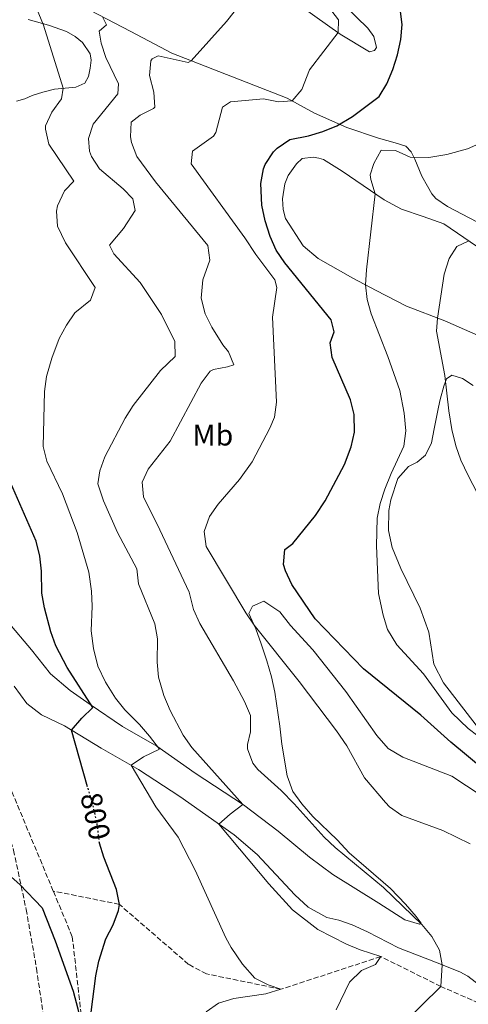
# Model space of a CAD drawing. Units: metres. Extents: x 621256 to 624714, y 4720240 to 4722614.
# Drawn here: x 622331 to 622480, y 4720673 to 4721001 of the extents above; entities that cross this region are included whole.
import ezdxf
from ezdxf.enums import TextEntityAlignment as Align

# ---------------------------------------------------------------- set-up
doc = ezdxf.new("R2010")
doc.units = ezdxf.units.M
doc.header["$MEASUREMENT"] = 0
doc.linetypes.add('DGN Style 3', pattern=[2.435890702152634, 1.739921930109024, -0.6959687720436097])
doc.linetypes.add('DGN Style 5', pattern=[1.217945351076317, 0.5219765790327072, -0.6959687720436097])
for name, color, linetype, lineweight in [('Barranco lineal', 142, 'DGN Style 3', 13), ('Cota de curva de nivel directora', 7, 'Continuous', 0), ('Curva de nivel directora', 30, 'Continuous', 30), ('Curva de nivel directora no vista', 30, 'DGN Style 5', 30), ('Curva de nivel intermedia', 30, 'Continuous', 0), ('Etiqueta de uso rústico', 92, 'Continuous', 0), ('Línea de cambio de uso (parcela vista)', 92, 'Continuous', 0), ('Senda', 7, 'DGN Style 3', 0)]:
    doc.layers.add(name, color=color, linetype=linetype, lineweight=lineweight)
doc.styles.add('Style-Arial', font='arial.ttf')

msp = doc.modelspace()

# ---------------------------------------------------------------- linework, layer by layer
at = {"layer": 'Barranco lineal', "color": 142, "linetype": 'DGN Style 3', "lineweight": 13}
for points in [[(622341.8399999999, 4720710.310000001, 797.6600000000036), (622328.1299999999, 4720743.189999999, 795), (622317.5300000003, 4720769.060000001, 794.5599999999977), (622305.7800000003, 4720789.600000001, 792.5599999999977), (622291.6200000001, 4720806.029999999, 791.3500000000058), (622276.9699999997, 4720844.180000001, 788.8899999999995), (622265.0199999996, 4720860.369999999, 788.5599999999977), (622256.6799999997, 4720878.039999999, 787.679999999993), (622242.4800000006, 4720897.210000001, 786.3500000000058), (622221.2800000003, 4720916.949999999, 785), (622208.9299999997, 4720941.82, 783.6699999999983), (622202.4400000004, 4720948.800000001, 782.2299999999959), (622191.8499999996, 4720957.49, 780.679999999993), (622181.8499999996, 4720970.640000001, 780), (622173.6200000001, 4720987.16, 779.5599999999977), (622164.5700000003, 4720999.15, 778.3399999999965), (622153.6600000003, 4721017.050000001, 777.7899999999936), (622141.7699999996, 4721034.930000001, 775.679999999993), (622127.9000000004, 4721051.619999999, 775), (622103.1299999999, 4721071.859999999, 774.2299999999959), (622076.4199999999, 4721092.17, 772.3399999999965)], [(622661.1900000004, 4720538.66, 850), (622644.5099999999, 4720554.960000001, 845), (622627.25, 4720581.92, 840), (622596.7199999997, 4720607.039999999, 835), (622570.5700000003, 4720624.699999999, 830), (622534.5999999996, 4720648.539999999, 825), (622500.3799999999, 4720662.25, 820), (622494.9800000006, 4720668.09, 817.9499999999972), (622471.1699999999, 4720678.49, 815), (622451.1399999997, 4720688.449999999, 810), (622417.8200000003, 4720677.560000001, 805), (622392.9900000002, 4720682.680000001, 802.320000000007), (622387, 4720685.859999999, 802), (622363.8899999997, 4720705.869999999, 800), (622341.8399999999, 4720710.310000001, 797.6600000000036)], [(622353.8499999996, 4720609.289999999, 803.8500000000058), (622352.2199999997, 4720659.52, 800), (622348.2000000002, 4720695.060000001, 798.8899999999995), (622341.8399999999, 4720710.310000001, 797.6600000000036)]]:
    msp.add_polyline3d(points, dxfattribs=at)
at = {"layer": 'Curva de nivel directora', "color": 30, "linetype": 'Continuous', "lineweight": 30, "flags": 128}
for points, elevation in [([(622415.2999999993, 4720956.810000001), (622416.6000000001, 4720958.119999999), (622420.7499999986, 4720960.940000001), (622427.0499999997, 4720962.160000001), (622431.8300000007, 4720963.630000002), (622436.4699999987, 4720965.510000002), (622441.7100000002, 4720968.67), (622450.5500000003, 4720975.279999999), (622453.1799999989, 4720979.560000001), (622455.1999999996, 4720984.350000001), (622456.7499999985, 4720989.230000001), (622457.8499999982, 4720994.270000001), (622458.2500000005, 4720999.32), (622457.639999998, 4721004.58)], 825.0000000000001), ([(622485.6499999994, 4720750.750000001), (622474.5400000005, 4720759.980000001), (622464.5400000003, 4720769.01), (622445.3699999992, 4720784.430000001), (622429.1999999998, 4720801.12), (622421.4500000007, 4720812.5), (622419.3600000006, 4720817.07), (622418.6900000002, 4720819.210000002), (622419.1599999995, 4720824.189999999), (622421.7900000003, 4720826.240000002), (622429.3899999999, 4720835.550000001), (622432.5199999991, 4720840.470000001), (622438.980000001, 4720852.529999999), (622441.2099999995, 4720858.430000001), (622442.3299999994, 4720863.310000002), (622442.269999999, 4720869.199999999), (622441.0499999986, 4720874.15), (622434.8700000006, 4720888.220000001), (622434.2400000002, 4720893.189999999), (622435.6199999994, 4720896.760000002), (622434.5599999998, 4720900.840000001), (622419.0900000001, 4720919.850000001), (622416.2499999994, 4720924.02), (622414.2099999986, 4720928.580000003), (622412.5599999989, 4720933.810000001), (622411.4799999995, 4720939.109999999), (622411.1399999997, 4720946.300000002), (622412.0400000004, 4720951.190000001), (622412.5900000002, 4720952.630000002), (622415.2999999993, 4720956.810000001)], 825.0000000000001), ([(622353.32, 4720745.03), (622347.9499999988, 4720763.960000001), (622351.3799999999, 4720767.95), (622355.0900000002, 4720771.54), (622346.4699999992, 4720784.880000002), (622342.7199999985, 4720792.039999999), (622340.9900000007, 4720796.730000001), (622338.8699999995, 4720804.710000002), (622338.009999999, 4720809.680000001), (622337.8999999994, 4720816.980000001), (622337.400000001, 4720821.960000001), (622336.1899999996, 4720827.039999999), (622321.2599999985, 4720860.779999999)], 800.0000000000001), ([(622348.4299999994, 4720676.940000001), (622350.0599999989, 4720671.03), (622352.2200000002, 4720659.52), (622353.51, 4720662.09), (622356.0699999993, 4720682.060000001), (622357.0899999985, 4720686.949999999), (622359.4199999997, 4720694.400000001), (622361.7800000003, 4720699.090000001), (622363.5999999995, 4720703.840000001), (622363.8900000001, 4720705.87), (622362.9099999989, 4720710.77), (622358.7699999993, 4720721.630000001), (622357.2899999997, 4720726.250000001)], 800.0000000000005), ([(622326.88, 4720715.779999999), (622330.6399999995, 4720712.460000002), (622338.1099999995, 4720704.699999999), (622342.4900000005, 4720693.690000001), (622348.4299999994, 4720676.940000001)], 800.0000000000001)]:
    msp.add_lwpolyline(points, dxfattribs=dict(at, elevation=elevation))
at = {"layer": 'Curva de nivel directora no vista', "color": 30, "linetype": 'DGN Style 5', "lineweight": 30, "elevation": 800.0000000000005, "flags": 128}
msp.add_lwpolyline([(622357.2899999997, 4720726.250000001), (622357.2499999994, 4720726.390000002), (622356.4899999994, 4720732.770000001), (622355.4099999998, 4720737.65), (622353.32, 4720745.03)], dxfattribs=at)
at = {"layer": 'Curva de nivel intermedia', "color": 30, "linetype": 'Continuous', "lineweight": 0, "flags": 128}
for points, elevation in [([(622458.4100000014, 4720665.960000001), (622471.1699999999, 4720678.489999999), (622471.5900000001, 4720685.749999999), (622470.7499999997, 4720690.62), (622468.2199999995, 4720695.140000001), (622464.8399999999, 4720699.16), (622452.0400000013, 4720711.480000001), (622435.8899999998, 4720724.84), (622432.2500000009, 4720728.269999999), (622422.2599999997, 4720739.349999999), (622417.8800000009, 4720743.819999999), (622410.1000000002, 4720750.789999999), (622408.4300000007, 4720752.970000001), (622406.7000000007, 4720757.769999999), (622406.6700000014, 4720759.139999999), (622407.7100000009, 4720763.369999998), (622407.6300000004, 4720768.9), (622405.7100000003, 4720773.529999999), (622402.0400000003, 4720780.449999999), (622390.7600000014, 4720799.52), (622388.6900000017, 4720804.25), (622387.1600000006, 4720809.980000001), (622377.440000002, 4720830.759999999), (622371.9300000002, 4720841.74), (622371.520000001, 4720846.710000001), (622373.5500000005, 4720851.060000001), (622380.8200000017, 4720860.369999998), (622391.1500000004, 4720879.680000001), (622394.2500000006, 4720883.640000001), (622395.280000001, 4720884.289999999), (622400.0300000008, 4720885.140000001), (622402.1200000006, 4720885.829999999), (622400.3400000016, 4720890.190000001), (622398.4700000007, 4720892.529999998), (622394.7300000011, 4720898.34), (622392.4800000003, 4720902.79), (622391.1600000015, 4720908.069999999), (622391.8000000007, 4720914.180000001), (622394.0400000005, 4720920.689999999), (622393.4200000013, 4720925.649999999), (622375.9100000008, 4720946.859999998), (622369.6900000004, 4720955.29), (622367.9600000004, 4720959.999999999), (622367.5900000016, 4720961.899999999), (622367.8500000008, 4720966.779999998), (622370.8000000013, 4720969.039999999), (622375.3200000008, 4720971.26), (622375.740000001, 4720971.77), (622375.4200000014, 4720976.77), (622373.9100000004, 4720982.26), (622374.4100000011, 4720987.199999999), (622374.8200000002, 4720987.81), (622376.8000000005, 4720988.84), (622386.8200000008, 4720986.66), (622387.8899999993, 4720987.159999999), (622399.6700000009, 4721000.36), (622410.6600000013, 4721014.369999997)], 815.0000000000001), ([(622392.8300000012, 4720670.05), (622396.9599999996, 4720672.869999998), (622402.1100000017, 4720674.48), (622412.730000001, 4720675.99), (622417.8200000006, 4720677.56), (622413.5100000012, 4720678.999999999), (622409.0800000011, 4720681.289999999), (622404.9500000004, 4720685.91), (622401.230000001, 4720691.46), (622399.4699999997, 4720694.659999998), (622389.1800000012, 4720717.27), (622383.4700000003, 4720728.249999999), (622376.0499999995, 4720738.350000001), (622367.8900000011, 4720752.259999999), (622371.9600000014, 4720755.109999999), (622377.2400000008, 4720757.579999999), (622373.9800000021, 4720762.009999999), (622370.6300000015, 4720765.859999998), (622365.7499999999, 4720770.730000001), (622362.6200000006, 4720774.630000001), (622359.3100000003, 4720779.92), (622356.7500000009, 4720785.349999999), (622355.2700000012, 4720791.17), (622354.5200000004, 4720797.119999999), (622354.7900000007, 4720805.32), (622354.6200000008, 4720810.32), (622353.7300000011, 4720816.699999999), (622349.8600000021, 4720829.930000001), (622344.9, 4720842.8), (622339.6400000006, 4720853.679999999), (622338.4500000017, 4720858.550000001), (622338.940000001, 4720876.92), (622339.5300000011, 4720881.88), (622341.3300000004, 4720888.009999999), (622343.8600000007, 4720894.600000001), (622346.2200000011, 4720899.01), (622349.0400000019, 4720903.099999999), (622354.2800000011, 4720907.390000001), (622355.8800000015, 4720911.619999999), (622345.9000000014, 4720926.519999999), (622343.2700000006, 4720932.010000001), (622342.8800000016, 4720937.02), (622343.2700000006, 4720938.869999998), (622345.6199999999, 4720943.890000001), (622348.6700000007, 4720947.04), (622340.4000000006, 4720959.42), (622339.2899999997, 4720964.36), (622339.3000000009, 4720965.489999999), (622341.400000002, 4720970.02), (622344.6000000006, 4720974.499999999), (622345.1100000001, 4720978.050000001), (622338.5800000011, 4720999.09), (622333.1000000006, 4721012.380000001)], 805.0000000000001), ([(622480.9300000009, 4720726.029999999), (622471.8300000015, 4720730.52), (622458.2000000014, 4720735.52), (622454.0799999996, 4720738.380000001), (622452.7100000017, 4720739.859999998), (622445.7100000011, 4720748.06), (622439.7900000003, 4720758.699999999), (622436.3900000005, 4720763.739999999), (622423.9500000017, 4720780.149999999), (622408.9100000011, 4720798.939999999), (622406.05, 4720803.039999999), (622392.8800000004, 4720825.260000001), (622392.2400000012, 4720830.249999999), (622393.940000002, 4720835.24), (622396.8300000001, 4720839.319999999), (622403.9400000002, 4720847.519999999), (622408.1700000013, 4720853.5), (622414.1300000002, 4720864.699999998), (622415.6700000004, 4720868.350000001), (622416.3299999997, 4720873.350000001), (622415.0300000011, 4720901.67), (622416.4500000004, 4720911.65), (622415.8300000012, 4720914.189999999), (622409.3899999994, 4720922.609999999), (622405.7599999995, 4720928.199999999), (622387.8700000015, 4720952.829999999), (622388.3600000008, 4720957.039999997), (622395.2600000009, 4720962.08), (622396.1200000015, 4720963.260000001), (622398.3099999997, 4720971.699999998), (622400.9400000004, 4720973.52), (622412.0000000001, 4720974.470000001), (622416.9900000013, 4720973.529999998), (622421.5199999998, 4720973.810000001), (622424.7699999998, 4720977.659999999), (622427.3400000002, 4720984.189999999), (622436.9200000003, 4720996.619999998), (622437.0000000007, 4721000.850000001), (622433.6900000004, 4721005.230000001)], 820.0000000000001), ([(622449.4200000016, 4720685.77), (622451.1400000004, 4720688.449999999), (622444.2800000006, 4720690.73), (622439.6600000005, 4720692.640000001), (622430.0800000007, 4720697.470000001), (622421.7200000009, 4720704.069999998), (622413.8300000008, 4720712.679999999), (622397.1400000006, 4720732.619999999), (622400.8300000011, 4720735.96), (622405.0900000012, 4720739.13), (622388.03, 4720758.23), (622385.1700000013, 4720762.329999999), (622380.8600000018, 4720770.51), (622378.7899999998, 4720775.57), (622376.9200000013, 4720781.63), (622376.5200000012, 4720786.619999998), (622376.6100000006, 4720794.470000001), (622375.6800000007, 4720799.390000001), (622370.2300000014, 4720812.75), (622369.7100000005, 4720817.720000001), (622363.3100000012, 4720829.909999999), (622358.6100000006, 4720840.46), (622356.7500000009, 4720846.079999999), (622357.3400000011, 4720850.41), (622359.070000001, 4720855.109999998), (622365.8100000002, 4720868.029999998), (622368.5500000005, 4720872.21), (622377.6299999999, 4720883.939999999), (622382.5300000015, 4720888.560000001), (622382.3799999995, 4720893.560000001), (622377.9699999995, 4720902.640000001), (622370.8500000006, 4720913.239999999), (622362.0599999995, 4720922.770000001), (622360.5799999998, 4720925.74), (622365.2500000015, 4720931.239999999), (622369.1400000006, 4720937.279999998), (622368.4200000009, 4720941.140000001), (622365.1500000008, 4720944.519999999), (622357.3000000007, 4720951.15), (622354.5700000017, 4720955.34), (622353.8800000009, 4720957.08), (622353.5900000005, 4720961.28), (622355.2000000019, 4720966.019999999), (622363.4299999997, 4720976.159999999), (622363.5999999995, 4720979.480000001), (622359.3700000006, 4720988.27), (622357.8300000007, 4720993.140000001), (622357.1199999999, 4720997.09), (622359.6400000011, 4720999.24), (622358.2300000007, 4721001.909999999)], 810), ([(622446.5400000004, 4720907.59), (622446.0199999996, 4720912.48), (622446.3799999994, 4720917.49), (622449.2899999997, 4720942.8), (622447.8200000012, 4720947.649999999), (622447.6400000001, 4720949.199999999), (622448.8000000002, 4720952.980000001), (622451.27, 4720957.449999999), (622456.030000001, 4720957.33), (622460.9900000008, 4720955.12), (622467.1900000012, 4720954.939999999), (622473.1900000004, 4720955.909999999), (622480.0200000012, 4720957.810000001), (622486.8899999999, 4720960.88)], 830.0000000000001), ([(622480.5199999998, 4720927.130000001), (622476.540000001, 4720925.249999999), (622473.9300000003, 4720921.310000001), (622472.3000000009, 4720916.029999998)], 835), ([(622472.3000000009, 4720916.029999998), (622470.1100000005, 4720901.42), (622469.7400000016, 4720896.980000001), (622472.5500000013, 4720882.239999999), (622473.7900000017, 4720870.449999999), (622474.8300000011, 4720864.230000001), (622476.1600000011, 4720858.759999999), (622477.8100000005, 4720854.039999999), (622480.2800000005, 4720848.890000001), (622483.4099999998, 4720842.84)], 835), ([(622483.4800000013, 4720762.019999998), (622480.3000000005, 4720764.510000001), (622474.7900000009, 4720769.73), (622465.3899999997, 4720782.749999999), (622456.5000000005, 4720792.470000001), (622453.4300000014, 4720797.52), (622451.9699999996, 4720802.300000001), (622450.3600000005, 4720809.539999999), (622449.7100000001, 4720825.399999999), (622449.9600000002, 4720834.659999999), (622450.8900000001, 4720839.55), (622452.5300000008, 4720844.3), (622454.6000000006, 4720849.57), (622458.8200000006, 4720858.63), (622459.4500000008, 4720863.810000001), (622458.9300000002, 4720869.680000001), (622457.4800000016, 4720877.289999999), (622453.530000002, 4720888.63), (622447.8900000005, 4720902.800000001), (622446.5400000004, 4720907.59)], 830.0000000000001), ([(622436.280000001, 4720670.730000001), (622440.6799999997, 4720679.929999999), (622444.6500000017, 4720683.789999999), (622449.4200000016, 4720685.77)], 810)]:
    msp.add_lwpolyline(points, dxfattribs=dict(at, elevation=elevation))
at = {"layer": 'Línea de cambio de uso (parcela vista)', "color": 92, "linetype": 'Continuous', "lineweight": 0}
for points in [[(622447.4000000004, 4720990.189999999, 822.0599999999977), (622437.6200000001, 4720996.119999999, 820.1199999999953), (622419.8700000001, 4721008.74, 817.0800000000019)], [(622488.0300000003, 4720930.939999999, 832.6900000000023), (622473.3499999996, 4720938.619999999, 832.3000000000029), (622469.4900000002, 4720941.27, 831.9700000000012), (622468.1900000004, 4720942.800000001, 831.7400000000052), (622466.7699999996, 4720945.439999999, 831.0200000000042), (622464.8300000001, 4720948.779999999, 830.8000000000029), (622462.4699999997, 4720954.390000001, 830.1399999999995), (622461.2199999997, 4720956.859999999, 829.529999999999), (622459.4699999997, 4720958.720000001, 828.8699999999953), (622455.9699999997, 4720959.880000001, 828.6499999999943), (622450.3499999996, 4720961.390000001, 827.6999999999972), (622439.7800000003, 4720964.99, 825.7100000000065), (622429.0700000003, 4720969.75, 822.4499999999972), (622419.8600000005, 4720974.699999999, 819.4600000000065), (622381.3700000001, 4720989.699999999, 814.0899999999965), (622367.7000000002, 4720996.949999999, 811.929999999993), (622348.7199999997, 4721006.890000001, 808.0599999999977)], [(622439.2400000002, 4721005.449999999, 822.6699999999983), (622446.8300000001, 4720998.039999999, 823.2200000000012), (622448.8099999996, 4720995.300000001, 823.1699999999983), (622449.7000000002, 4720991.609999999, 822.779999999999), (622449.0499999998, 4720990.66, 822.5599999999977), (622447.4000000004, 4720990.189999999, 822.0599999999977)], [(622333.4199999999, 4721000.949999999, 803.6300000000047), (622340.2100000001, 4720999.060000001, 804.2899999999936), (622346.2199999997, 4720996.939999999, 805.3399999999965), (622349.1200000001, 4720995.33, 805.6199999999953), (622351.6399999997, 4720993.32, 806.3399999999965), (622354.2000000002, 4720989.49, 806.9499999999972), (622354.4500000002, 4720987.390000001, 807.0599999999977), (622354.1600000003, 4720984.779999999, 806.8899999999995), (622353.5999999996, 4720982, 806.3399999999965), (622352.3600000005, 4720979.720000001, 806.279999999999), (622349.3300000001, 4720978.449999999, 805.3999999999943), (622342.2599999999, 4720977.779999999, 804.7299999999959), (622338.3399999999, 4720976.779999999, 804.2899999999936), (622334.7599999999, 4720975.619999999, 803.570000000007), (622332.3499999996, 4720974.470000001, 803.179999999993), (622329.54, 4720973.710000001, 802.8500000000058)], [(622488.4000000004, 4720893.52, 839), (622472.4600000001, 4720900.52, 835.4499999999972), (622459.7599999999, 4720905.359999999, 833.0200000000042), (622449.5999999996, 4720910.619999999, 830.9700000000012), (622441.8399999999, 4720914.76, 828.8699999999953), (622430.2800000003, 4720921.220000001, 826.929999999993), (622425.2300000006, 4720925.460000001, 826.5399999999936), (622419.3899999997, 4720934.609999999, 826.4900000000052), (622418.5099999999, 4720937.59, 826.4900000000052), (622418.29, 4720941.180000001, 826.4900000000052), (622419.1500000004, 4720946.180000001, 826.4900000000052), (622420.2699999996, 4720948.960000001, 826.5399999999936), (622422.9699999997, 4720952.880000001, 826.7599999999949), (622424.8799999999, 4720954.57, 827.0399999999936), (622428.5300000003, 4720955.02, 827.429999999993), (622430.4699999997, 4720954.710000001, 827.4799999999959), (622431.9800000006, 4720954.24, 827.7599999999949), (622438.2400000002, 4720950.41, 828.4199999999983), (622452.2300000006, 4720940.779999999, 830.4199999999983), (622458.0300000003, 4720937.710000001, 831.7400000000052), (622465.3200000003, 4720935.230000001, 832.9600000000065), (622472.1200000001, 4720932.789999999, 833.2400000000052), (622487.6699999999, 4720922.300000001, 836.5)], [(622484.8799999999, 4720763.16, 830.9700000000012), (622472.0499999998, 4720779.779999999, 831.9100000000036), (622468.8499999996, 4720785.980000001, 831.8600000000006), (622467.1799999997, 4720796.699999999, 832.1900000000023), (622465.6799999997, 4720800.66, 832.6900000000023), (622464.2400000002, 4720804.630000001, 832.5200000000042), (622457.8300000001, 4720817.869999999, 831.3000000000029), (622454.8899999997, 4720824.850000001, 830.9700000000012), (622453.75, 4720830.59, 830.529999999999), (622453.8700000001, 4720837.180000001, 830.5800000000019), (622454.4800000006, 4720840.730000001, 830.5800000000019), (622456.7999999998, 4720847.850000001, 830.5800000000019), (622460.3300000001, 4720851.890000001, 830.8000000000029), (622463.2999999998, 4720853.380000001, 831.25), (622466.0300000003, 4720855.640000001, 831.8600000000006), (622468.0099999999, 4720859.76, 832.6300000000047), (622468.9900000002, 4720864.430000001, 833.7400000000052), (622470.3700000001, 4720871.65, 834.1199999999953), (622470.9900000002, 4720874.26, 834.7299999999959), (622472.1399999997, 4720878.710000001, 834.7299999999959), (622473.0999999996, 4720881.16, 835.1199999999953), (622474.7999999998, 4720882.4, 835.1199999999953), (622478.3600000005, 4720881.24, 835.6199999999953), (622481.9400000004, 4720878.859999999, 836.1199999999953)], [(622326.6900000004, 4720800.060000001, 797.429999999993), (622334.54, 4720790.779999999, 797.9799999999959), (622340.9699999997, 4720782.74, 799.2599999999949), (622347.4299999997, 4720777.199999999, 799.2599999999949), (622354.2000000002, 4720772.550000001, 799.8600000000006), (622365, 4720765.130000001, 802.0800000000019), (622376.4000000004, 4720758.609999999, 804.8500000000058), (622389.1600000003, 4720749.630000001, 807.9499999999972), (622405.3200000003, 4720739.09, 810.0500000000029), (622416.8700000001, 4720730.25, 811.429999999993), (622427.2999999998, 4720721.560000001, 812.3699999999953), (622435.1399999997, 4720715.810000001, 812.5399999999936), (622450.4600000001, 4720706.310000001, 813.3699999999953), (622459.1299999999, 4720700.689999999, 814.1399999999995), (622464.0199999996, 4720699.220000001, 814.8600000000006), (622464.6299999999, 4720699.560000001, 815.029999999999), (622462.9299999997, 4720701.810000001, 815.75), (622459.4299999997, 4720705.9, 816.1399999999995), (622454.3700000001, 4720711.189999999, 817.3500000000058), (622440.5599999996, 4720723.039999999, 817.6300000000047), (622436.5599999996, 4720727.350000001, 817.5200000000042), (622428.4100000003, 4720735.189999999, 817.2400000000052), (622424.75, 4720739.4, 817.2400000000052), (622421.7999999998, 4720743.5, 817.2400000000052), (622419.9500000002, 4720748.680000001, 817.3000000000029), (622418.0700000003, 4720759.33, 817.5200000000042), (622417.4199999999, 4720765.24, 817.5800000000019), (622415.7400000002, 4720776.619999999, 819.3999999999943), (622414.6699999999, 4720781.75, 819.7299999999959), (622413.0899999999, 4720787.09, 819.570000000007), (622411.2300000006, 4720792.710000001, 819.9600000000065), (622409.4299999997, 4720797.779999999, 819.8999999999943), (622407.1399999997, 4720802.890000001, 820.3399999999965), (622408.3200000003, 4720805.34, 820.7299999999959), (622412.1100000005, 4720806.949999999, 821.0099999999949), (622417.4199999999, 4720803.439999999, 821.6699999999983), (622420.9800000006, 4720798.9, 822.1100000000006), (622428.4699999997, 4720790.77, 822.1100000000006), (622439.4900000002, 4720776.880000001, 822.3399999999965), (622449.7999999998, 4720762.16, 822.5), (622453.6299999999, 4720757.9, 822.6100000000006), (622458.54, 4720754.99, 822.8899999999995), (622474.8600000005, 4720748.66, 823.2200000000012), (622489.5800000001, 4720738.930000001, 823.2200000000012)], [(622328.8099999996, 4720778.619999999, 797.1499999999943), (622333.0499999998, 4720772.82, 797.4799999999959), (622337.8700000001, 4720769.08, 798.4799999999959), (622345.6200000001, 4720765.380000001, 799.6399999999995), (622357.8099999996, 4720757.99, 801.5200000000042), (622370.3200000003, 4720750.880000001, 805.8399999999965), (622384.0800000001, 4720741.859999999, 807.8899999999995), (622402.2199999997, 4720729.029999999, 810.820000000007), (622409.8499999996, 4720722.449999999, 810.929999999993), (622422.4600000001, 4720709.029999999, 811.1499999999943), (622426.9000000004, 4720704.949999999, 811.2700000000042), (622433.0999999996, 4720701.5, 811.8699999999953), (622437.1500000004, 4720700.57, 812.6499999999943), (622441.6100000005, 4720699.039999999, 812.7599999999949), (622446.7400000002, 4720696.680000001, 812.820000000007), (622457.0599999996, 4720691.42, 813.8699999999953), (622469.3700000001, 4720686.630000001, 814.6399999999995), (622477.5599999996, 4720683.390000001, 815.9700000000012), (622480.1299999999, 4720681.930000001, 816.25), (622484.0499999998, 4720678.949999999, 817.3500000000058)]]:
    msp.add_polyline3d(points, dxfattribs=at)
at = {"layer": 'Senda', "color": 7, "linetype": 'DGN Style 3', "lineweight": 0}
msp.add_polyline3d([(622327.7299999995, 4720726.830000003, 799.0000000000001), (622328.600000001, 4720723.920000002, 799.330000000002), (622332.7899999976, 4720704.170000002, 800.4400000000024), (622336.2499999999, 4720684.52, 801.1600000000036), (622340.4099999996, 4720655.940000001, 802.1100000000006), (622335.7600000004, 4720632.850000001, 804.0299999999991)], dxfattribs=at)

# ---------------------------------------------------------------- texts
at = {"layer": 'Cota de curva de nivel directora', "color": 7, "linetype": 'Continuous', "lineweight": 0, "style": 'Style-Arial'}
msp.add_text('800', height=7.000000000000002, rotation=282.47907, dxfattribs=at).set_placement((622355.9391438246, 4720735.237321164, 800), align=Align.MIDDLE_CENTER)
at = {"layer": 'Etiqueta de uso rústico', "color": 92, "linetype": 'Continuous', "lineweight": 0, "style": 'Style-Arial'}
msp.add_text('Mb', height=7.000000000000002, dxfattribs=at).set_placement((622395.0802462415, 4720862.400010001, 816.8899999999995), align=Align.MIDDLE_CENTER)

doc.saveas('drawing.dxf')
